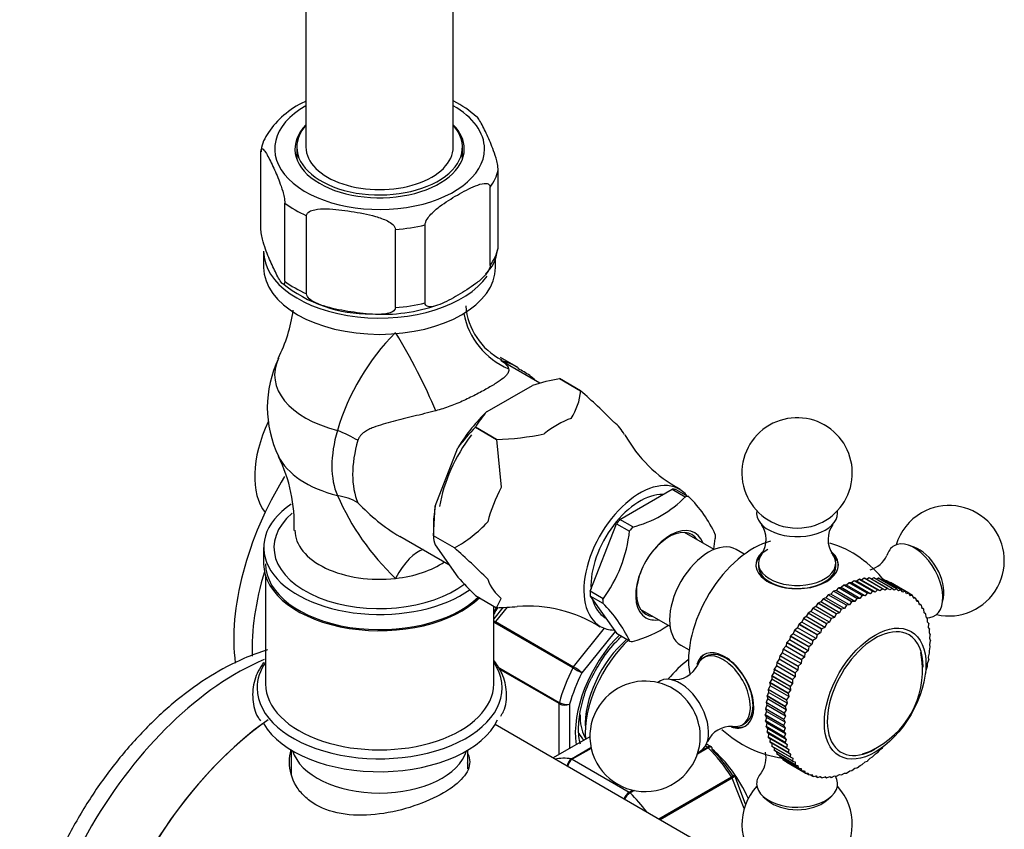
# Model space of a CAD drawing. Units: millimetres. Extents: x 0 to 2625, y 0 to 4709.
# Drawn here: x 2010 to 2144, y 460 to 570 of the extents above; entities that cross this region are included whole.
import ezdxf

# ---------------------------------------------------------------- set-up
doc = ezdxf.new("R2010")
doc.units = ezdxf.units.MM
doc.layers.add('DV6_Défaut', color=7, linetype='Continuous')
doc.layers.add('Défaut', color=7, linetype='Continuous')

# ---------------------------------------------------------------- blocks, each defined once
blk = doc.blocks.new('SE5')
at = {"layer": 'DV6_Défaut', "color": 7, "linetype": 'Continuous'}
for p, q in [((2048.98, 638.69), (2048.98, 552.45)), ((2068.98, 552.45), (2068.98, 630.53)), ((2047.73, 552.45), (2047.73, 550.83)), ((2070.23, 550.83), (2070.23, 552.45)), ((2042.87, 541.2), (2042.87, 551.82)), ((2075.08, 538.71), (2075.08, 549.33)), ((2074, 536.39), (2074, 547)), ((2046.1, 534.23), (2046.1, 544.85)), ((2049.06, 532.53), (2049.06, 543.14)), ((2065.16, 531.28), (2065.16, 541.9)), ((2061.13, 530.66), (2061.13, 541.27)), ((2043.23, 538.33), (2043.23, 536.12)), ((2074.73, 536.12), (2074.73, 537.55)), ((2077.86, 522.46), (2075.39, 523.89)), ((2080.76, 520.4), (2075.49, 523.44)), ((2086.29, 519.36), (2083.43, 521.01)), ((2083.43, 521.01), (2083.43, 521.01)), ((2083.43, 521.01), (2086.29, 519.36)), ((2073.57, 516.54), (2079.74, 520.1)), ((2086.29, 519.36), (2086.29, 519.36)), ((2072, 514.41), (2072, 514.41)), ((2072, 514.41), (2074.86, 512.76)), ((2074.86, 512.76), (2072, 514.41)), ((2074.86, 512.76), (2074.86, 512.76)), ((2074.86, 512.76), (2075.5, 506.25)), ((2066.54, 503.68), (2069.62, 511.63)), ((2091.62, 501.9), (2098.74, 506.01)), ((2098.74, 506.01), (2100.5, 504.98)), ((2099.22, 505.96), (2100.89, 504.99)), ((2100.5, 504.98), (2100.57, 505.02)), ((2066.28, 499.68), (2066.54, 503.68)), ((2093.39, 500.88), (2091.62, 501.9)), ((2066.28, 500.9), (2066.28, 499.68)), ((2087.58, 492.13), (2091.14, 501.3)), ((2091.14, 501.3), (2092.91, 500.28)), ((2092.91, 500.28), (2092.94, 500.36)), ((2093.33, 500.84), (2093.39, 500.88)), ((2061.74, 499.62), (2068.39, 495.78)), ((2069.15, 498.03), (2066.28, 499.68)), ((2066.28, 499.68), (2066.28, 499.68)), ((2069.15, 498.03), (2066.28, 499.68)), ((2104.41, 497.79), (2100.39, 500.11)), ((2043.23, 498.07), (2043.23, 495.87)), ((2066.54, 498.42), (2069.62, 494.03)), ((2069.15, 498.03), (2069.15, 498.03)), ((2108.52, 497.15), (2107.41, 497.79)), ((2131.58, 498.13), (2130.83, 498.39)), ((2110.44, 495.95), (2110.44, 495.54)), ((2120.93, 495.54), (2120.93, 495.95)), ((2043.48, 494.25), (2043.48, 479.54)), ((2123.45, 493.56), (2123.08, 493.26)), ((2123.45, 493.56), (2123.46, 493.56)), ((2125.92, 492.13), (2123.45, 493.56)), ((2125.94, 492.13), (2123.46, 493.56)), ((2123.77, 493.49), (2123.46, 493.56)), ((2124.14, 493.75), (2123.77, 493.49)), ((2124.14, 493.75), (2124.15, 493.76)), ((2126.61, 492.32), (2124.14, 493.75)), ((2126.63, 492.33), (2124.15, 493.76)), ((2124.44, 493.65), (2124.15, 493.76)), ((2124.81, 493.89), (2124.44, 493.65)), ((2126.97, 492.18), (2124.44, 493.65)), ((2124.81, 493.89), (2124.83, 493.89)), ((2127.29, 492.46), (2124.81, 493.89)), ((2127.3, 492.46), (2124.83, 493.89)), ((2125.1, 493.75), (2124.83, 493.89)), ((2125.47, 493.95), (2125.1, 493.75)), ((2127.63, 492.28), (2125.1, 493.75)), ((2125.47, 493.95), (2125.48, 493.95)), ((2127.94, 492.52), (2125.47, 493.95)), ((2127.96, 492.52), (2125.48, 493.95)), ((2126.11, 493.95), (2125.76, 493.79)), ((2126.11, 493.95), (2126.12, 493.95)), ((2128.58, 492.52), (2126.11, 493.95)), ((2128.6, 492.52), (2126.12, 493.95)), ((2126.72, 493.89), (2126.43, 493.78)), ((2126.72, 493.89), (2126.73, 493.89)), ((2129.19, 492.46), (2126.72, 493.89)), ((2129.21, 492.46), (2126.73, 493.89)), ((2127.3, 493.76), (2127.07, 493.69)), ((2127.3, 493.76), (2127.32, 493.76)), ((2129.78, 492.33), (2127.3, 493.76)), ((2129.79, 492.33), (2127.32, 493.76)), ((2127.86, 493.56), (2127.7, 493.53)), ((2127.86, 493.56), (2127.87, 493.56)), ((2130.33, 492.14), (2127.86, 493.56)), ((2130.35, 492.13), (2127.87, 493.56)), ((2120.61, 492.15), (2120.63, 492.16)), ((2120.98, 492.22), (2120.63, 492.16)), ((2123.11, 490.73), (2120.63, 492.16)), ((2121.33, 492.59), (2120.98, 492.22)), ((2123.52, 490.76), (2120.98, 492.22)), ((2121.33, 492.59), (2121.34, 492.6)), ((2123.8, 491.16), (2121.33, 492.59)), ((2121.69, 492.63), (2121.34, 492.6)), ((2123.82, 491.17), (2121.34, 492.6)), ((2122.04, 492.98), (2121.69, 492.63)), ((2124.22, 491.17), (2121.69, 492.63)), ((2122.04, 492.98), (2122.05, 492.98)), ((2124.51, 491.55), (2122.04, 492.98)), ((2124.53, 491.55), (2122.05, 492.98)), ((2122.38, 492.98), (2122.05, 492.98)), ((2122.75, 493.3), (2122.38, 492.98)), ((2124.92, 491.51), (2122.38, 492.98)), ((2122.75, 493.3), (2122.76, 493.3)), ((2125.22, 491.87), (2122.75, 493.3)), ((2125.24, 491.88), (2122.76, 493.3)), ((2123.08, 493.26), (2122.76, 493.3)), ((2125.62, 491.8), (2123.08, 493.26)), ((2126.3, 492.02), (2123.77, 493.49)), ((2126.61, 492.32), (2126.3, 492.02)), ((2126.61, 492.32), (2126.63, 492.33)), ((2126.97, 492.18), (2126.63, 492.33)), ((2127.29, 492.46), (2126.97, 492.18)), ((2127.29, 492.46), (2127.3, 492.46)), ((2127.63, 492.28), (2127.3, 492.46)), ((2127.94, 492.52), (2127.63, 492.28)), ((2127.94, 492.52), (2127.96, 492.52)), ((2128.27, 492.31), (2127.96, 492.52)), ((2128.58, 492.52), (2128.27, 492.31)), ((2128.38, 493.31), (2128.32, 493.3)), ((2128.38, 493.31), (2128.39, 493.3)), ((2130.86, 491.88), (2128.38, 493.31)), ((2130.87, 491.87), (2128.39, 493.3)), ((2128.58, 492.52), (2128.6, 492.52)), ((2128.89, 492.28), (2128.6, 492.52)), ((2129.19, 492.46), (2128.89, 492.28)), ((2129.19, 492.46), (2129.21, 492.46)), ((2129.48, 492.19), (2129.21, 492.46)), ((2129.78, 492.33), (2129.48, 492.19)), ((2129.78, 492.33), (2129.79, 492.33)), ((2130.04, 492.03), (2129.79, 492.33)), ((2072, 491.55), (2074.86, 489.9)), ((2074.86, 489.9), (2075.5, 491.17)), ((2089.35, 491.11), (2087.58, 492.13)), ((2087.58, 491.49), (2091.14, 486.43)), ((2089.35, 490.47), (2087.58, 491.49)), ((2089.32, 491.03), (2089.35, 491.11)), ((2119.21, 491.1), (2118.9, 490.68)), ((2119.21, 491.1), (2119.22, 491.12)), ((2121.68, 489.67), (2119.21, 491.1)), ((2119.59, 491.24), (2119.22, 491.12)), ((2121.7, 489.69), (2119.22, 491.12)), ((2119.91, 491.65), (2119.59, 491.24)), ((2122.12, 489.78), (2119.59, 491.24)), ((2119.91, 491.65), (2119.92, 491.67)), ((2122.38, 490.23), (2119.91, 491.65)), ((2120.28, 491.76), (2119.92, 491.67)), ((2122.4, 490.24), (2119.92, 491.67)), ((2120.61, 492.15), (2120.28, 491.76)), ((2122.82, 490.3), (2120.28, 491.76)), ((2123.09, 490.72), (2120.61, 492.15)), ((2123.8, 491.16), (2123.52, 490.76)), ((2123.8, 491.16), (2123.82, 491.17)), ((2124.22, 491.17), (2123.82, 491.17)), ((2124.51, 491.55), (2124.22, 491.17)), ((2124.51, 491.55), (2124.53, 491.55)), ((2124.92, 491.51), (2124.53, 491.55)), ((2125.22, 491.87), (2124.92, 491.51)), ((2125.22, 491.87), (2125.24, 491.88)), ((2125.62, 491.8), (2125.24, 491.88)), ((2125.92, 492.13), (2125.62, 491.8)), ((2125.92, 492.13), (2125.94, 492.13)), ((2126.3, 492.02), (2125.94, 492.13)), ((2130.33, 492.14), (2130.04, 492.03)), ((2130.33, 492.14), (2130.35, 492.13)), ((2130.57, 491.8), (2130.35, 492.13)), ((2130.86, 491.88), (2130.57, 491.8)), ((2130.86, 491.88), (2130.87, 491.87)), ((2131.07, 491.52), (2130.87, 491.87)), ((2131.34, 491.56), (2130.9, 491.81)), ((2131.34, 491.56), (2131.07, 491.52)), ((2131.34, 491.56), (2131.35, 491.55)), ((2131.53, 491.17), (2131.35, 491.55)), ((2131.79, 491.18), (2131.43, 491.39)), ((2131.79, 491.18), (2131.53, 491.17)), ((2131.79, 491.18), (2131.8, 491.17)), ((2131.95, 490.76), (2131.8, 491.17)), ((2132.2, 490.74), (2131.89, 490.91)), ((2135.41, 490.45), (2135.56, 491.23)), ((2074.48, 479.54), (2074.48, 490.12)), ((2075.74, 489.95), (2074.48, 488.37)), ((2076.3, 489.98), (2074.71, 488.01)), ((2074.86, 489.9), (2074.86, 489.9)), ((2089.32, 490.51), (2089.35, 490.47)), ((2094.39, 489.72), (2098.41, 487.4)), ((2117.84, 489.85), (2117.57, 489.4)), ((2117.84, 489.85), (2117.86, 489.86)), ((2120.32, 488.42), (2117.84, 489.85)), ((2118.23, 490.06), (2117.86, 489.86)), ((2120.33, 488.44), (2117.86, 489.86)), ((2118.52, 490.5), (2118.23, 490.06)), ((2120.77, 488.59), (2118.23, 490.06)), ((2118.52, 490.5), (2118.53, 490.51)), ((2120.99, 489.07), (2118.52, 490.5)), ((2118.9, 490.68), (2118.53, 490.51)), ((2121.01, 489.09), (2118.53, 490.51)), ((2121.44, 489.21), (2118.9, 490.68)), ((2121.68, 489.67), (2121.44, 489.21)), ((2121.68, 489.67), (2121.7, 489.69)), ((2122.12, 489.78), (2121.7, 489.69)), ((2122.38, 490.23), (2122.12, 489.78)), ((2122.38, 490.23), (2122.4, 490.24)), ((2122.82, 490.3), (2122.4, 490.24)), ((2123.09, 490.72), (2122.82, 490.3)), ((2123.09, 490.72), (2123.11, 490.73)), ((2123.52, 490.76), (2123.11, 490.73)), ((2132.2, 490.74), (2131.95, 490.76)), ((2132.2, 490.74), (2132.2, 490.73)), ((2132.33, 490.3), (2132.2, 490.73)), ((2132.56, 490.24), (2132.3, 490.39)), ((2132.56, 490.24), (2132.33, 490.3)), ((2132.56, 490.24), (2132.57, 490.23)), ((2132.66, 489.79), (2132.57, 490.23)), ((2132.88, 489.69), (2132.66, 489.82)), ((2132.88, 489.69), (2132.66, 489.79)), ((2132.88, 489.69), (2132.89, 489.68)), ((2132.96, 489.22), (2132.89, 489.68)), ((2089.63, 488.54), (2089.67, 488.52)), ((2116.55, 488.42), (2116.32, 487.95)), ((2116.55, 488.42), (2116.56, 488.44)), ((2119.02, 486.99), (2116.55, 488.42)), ((2116.94, 488.69), (2116.56, 488.44)), ((2119.04, 487.01), (2116.56, 488.44)), ((2117.19, 489.15), (2116.94, 488.69)), ((2119.47, 487.23), (2116.94, 488.69)), ((2117.19, 489.15), (2117.2, 489.17)), ((2119.66, 487.73), (2117.19, 489.15)), ((2117.57, 489.4), (2117.2, 489.17)), ((2119.68, 487.74), (2117.2, 489.17)), ((2120.11, 487.93), (2117.57, 489.4)), ((2120.32, 488.42), (2120.11, 487.93)), ((2120.32, 488.42), (2120.33, 488.44)), ((2120.77, 488.59), (2120.33, 488.44)), ((2120.99, 489.07), (2120.77, 488.59)), ((2120.99, 489.07), (2121.01, 489.09)), ((2121.44, 489.21), (2121.01, 489.09)), ((2133.15, 489.09), (2132.96, 489.22)), ((2133.15, 489.09), (2133.16, 489.08)), ((2133.2, 488.6), (2133.16, 489.08)), ((2133.38, 488.44), (2133.2, 488.6)), ((2133.38, 488.44), (2133.38, 488.43)), ((2133.4, 487.94), (2133.38, 488.43)), ((2085.22, 481.74), (2074.62, 487.86)), ((2074.71, 488.01), (2085.32, 481.89)), ((2085.32, 481.89), (2089.52, 487.11)), ((2115.35, 486.84), (2115.17, 486.36)), ((2115.35, 486.84), (2115.37, 486.86)), ((2117.83, 485.41), (2115.35, 486.84)), ((2115.73, 487.17), (2115.37, 486.86)), ((2117.84, 485.43), (2115.37, 486.86)), ((2115.94, 487.64), (2115.73, 487.17)), ((2118.27, 485.7), (2115.73, 487.17)), ((2115.94, 487.64), (2115.95, 487.66)), ((2118.41, 486.22), (2115.94, 487.64)), ((2116.32, 487.95), (2115.95, 487.66)), ((2118.43, 486.23), (2115.95, 487.66)), ((2118.86, 486.48), (2116.32, 487.95)), ((2119.02, 486.99), (2118.86, 486.48)), ((2119.02, 486.99), (2119.04, 487.01)), ((2119.47, 487.23), (2119.04, 487.01)), ((2119.66, 487.73), (2119.47, 487.23)), ((2119.66, 487.73), (2119.68, 487.74)), ((2120.11, 487.93), (2119.68, 487.74)), ((2133.56, 487.75), (2133.4, 487.94)), ((2133.55, 487.23), (2133.56, 487.73)), ((2133.68, 487.01), (2133.55, 487.23)), ((2133.56, 487.75), (2133.56, 487.73)), ((2133.65, 486.49), (2133.69, 487)), ((2133.68, 487.01), (2133.69, 487)), ((2090.96, 486.68), (2086.44, 481.05)), ((2091.14, 486.43), (2092.91, 485.41)), ((2114.64, 485.52), (2114.29, 485.16)), ((2114.8, 486), (2114.64, 485.52)), ((2117.17, 484.06), (2114.64, 485.52)), ((2114.8, 486), (2114.81, 486.02)), ((2117.28, 484.57), (2114.8, 486)), ((2115.17, 486.36), (2114.81, 486.02)), ((2117.29, 484.59), (2114.81, 486.02)), ((2117.7, 484.89), (2115.17, 486.36)), ((2118.27, 485.7), (2117.84, 485.43)), ((2118.41, 486.22), (2118.27, 485.7)), ((2118.41, 486.22), (2118.43, 486.23)), ((2118.86, 486.48), (2118.43, 486.23)), ((2133.76, 486.24), (2133.65, 486.49)), ((2133.7, 485.71), (2133.76, 486.22)), ((2133.79, 485.44), (2133.7, 485.71)), ((2133.76, 486.24), (2133.76, 486.22)), ((2092.91, 485.41), (2092.94, 485.36)), ((2099.91, 484.8), (2101.02, 484.16)), ((2113.8, 484.26), (2113.68, 483.78)), ((2113.8, 484.26), (2113.81, 484.28)), ((2116.27, 482.83), (2113.8, 484.26)), ((2114.14, 484.66), (2113.81, 484.28)), ((2116.28, 482.85), (2113.81, 484.28)), ((2114.28, 485.14), (2114.14, 484.66)), ((2116.68, 483.2), (2114.14, 484.66)), ((2114.28, 485.14), (2114.29, 485.16)), ((2116.76, 483.71), (2114.28, 485.14)), ((2116.77, 483.73), (2114.29, 485.16)), ((2117.28, 484.57), (2117.17, 484.06)), ((2117.28, 484.57), (2117.29, 484.59)), ((2117.7, 484.89), (2117.29, 484.59)), ((2117.83, 485.41), (2117.7, 484.89)), ((2117.83, 485.41), (2117.84, 485.43)), ((2133.65, 484.06), (2133.76, 484.58)), ((2133.7, 484.9), (2133.79, 485.42)), ((2133.76, 484.6), (2133.7, 484.9)), ((2133.76, 484.6), (2133.76, 484.58)), ((2133.79, 485.44), (2133.79, 485.42)), ((2103.37, 483.31), (2103.02, 483.1)), ((2113.26, 482.89), (2112.95, 482.47)), ((2113.35, 483.36), (2113.26, 482.89)), ((2115.8, 481.43), (2113.26, 482.89)), ((2113.35, 483.36), (2113.36, 483.38)), ((2115.83, 481.93), (2113.35, 483.36)), ((2113.68, 483.78), (2113.36, 483.38)), ((2115.84, 481.95), (2113.36, 483.38)), ((2116.22, 482.32), (2113.68, 483.78)), ((2116.27, 482.83), (2116.22, 482.32)), ((2116.27, 482.83), (2116.28, 482.85)), ((2116.68, 483.2), (2116.28, 482.85)), ((2116.76, 483.71), (2116.68, 483.2)), ((2116.76, 483.71), (2116.77, 483.73)), ((2117.17, 484.06), (2116.77, 483.73)), ((2133.4, 482.33), (2133.56, 482.84)), ((2133.55, 483.2), (2133.69, 483.72)), ((2133.56, 482.86), (2133.55, 483.2)), ((2133.56, 482.86), (2133.56, 482.84)), ((2133.69, 483.74), (2133.65, 484.06)), ((2133.69, 483.74), (2133.69, 483.72)), ((2074.98, 481.88), (2083.39, 477.02)), ((2083.37, 476.87), (2075.16, 481.6)), ((2112.58, 481.53), (2112.55, 481.09)), ((2112.58, 481.53), (2112.59, 481.55)), ((2115.06, 480.11), (2112.58, 481.53)), ((2112.89, 481.99), (2112.59, 481.55)), ((2115.07, 480.13), (2112.59, 481.55)), ((2112.95, 482.45), (2112.89, 481.99)), ((2115.42, 480.53), (2112.89, 481.99)), ((2112.95, 482.45), (2112.95, 482.47)), ((2115.43, 481.04), (2112.95, 482.47)), ((2115.42, 481.02), (2112.95, 482.45)), ((2115.83, 481.93), (2115.8, 481.43)), ((2115.83, 481.93), (2115.84, 481.95)), ((2116.22, 482.32), (2115.84, 481.95)), ((2133.21, 481.44), (2133.38, 481.94)), ((2133.39, 481.96), (2133.38, 481.94)), ((2133.39, 481.96), (2133.4, 482.33)), ((2112.26, 480.18), (2112, 479.72)), ((2112.27, 480.62), (2112.26, 480.18)), ((2114.79, 478.72), (2112.26, 480.18)), ((2112.55, 481.09), (2112.27, 480.64)), ((2112.27, 480.62), (2112.27, 480.64)), ((2114.75, 479.21), (2112.27, 480.64)), ((2114.74, 479.19), (2112.27, 480.62)), ((2115.08, 479.62), (2112.55, 481.09)), ((2115.06, 480.11), (2115.07, 480.13)), ((2115.42, 480.53), (2115.07, 480.13)), ((2115.42, 481.02), (2115.43, 481.04)), ((2115.42, 481.02), (2115.42, 480.53)), ((2115.8, 481.43), (2115.43, 481.04)), ((2133.16, 481.05), (2133.21, 481.44)), ((2133.16, 481.05), (2133.16, 481.03)), ((2111.77, 478.79), (2111.78, 478.81)), ((2114.25, 477.36), (2111.77, 478.79)), ((2111.77, 478.79), (2111.82, 478.39)), ((2112.01, 479.28), (2111.78, 478.81)), ((2114.25, 477.38), (2111.78, 478.81)), ((2111.99, 479.7), (2112, 479.72)), ((2114.47, 478.27), (2111.99, 479.7)), ((2111.99, 479.7), (2112.01, 479.28)), ((2114.48, 478.29), (2112, 479.72)), ((2114.55, 477.82), (2112.01, 479.28)), ((2114.74, 479.19), (2114.75, 479.21)), ((2114.74, 479.19), (2114.79, 478.72)), ((2115.08, 479.62), (2114.75, 479.21)), ((2115.06, 480.11), (2115.08, 479.62)), ((2111.67, 477.51), (2111.47, 477.03)), ((2111.82, 478.39), (2111.6, 477.91)), ((2111.6, 477.89), (2111.6, 477.91)), ((2114.07, 476.48), (2111.6, 477.91)), ((2114.07, 476.46), (2111.6, 477.89)), ((2111.6, 477.89), (2111.67, 477.51)), ((2114.2, 476.05), (2111.67, 477.51)), ((2114.35, 476.92), (2111.82, 478.39)), ((2114.55, 477.82), (2114.25, 477.38)), ((2114.47, 478.27), (2114.48, 478.29)), ((2114.47, 478.27), (2114.55, 477.82)), ((2114.79, 478.72), (2114.48, 478.29)), ((2083.37, 469.96), (2083.37, 476.87)), ((2084.78, 476.79), (2084.78, 470.78)), ((2111.57, 476.65), (2111.4, 476.17)), ((2111.4, 476.15), (2111.4, 476.17)), ((2113.87, 474.74), (2111.4, 476.17)), ((2113.87, 474.72), (2111.4, 476.15)), ((2111.4, 476.15), (2111.52, 475.81)), ((2111.47, 477.01), (2111.47, 477.03)), ((2113.95, 475.6), (2111.47, 477.03)), ((2113.95, 475.58), (2111.47, 477.01)), ((2111.47, 477.01), (2111.57, 476.65)), ((2114.1, 475.19), (2111.57, 476.65)), ((2114.35, 476.92), (2114.07, 476.48)), ((2114.07, 476.46), (2114.07, 476.48)), ((2114.07, 476.46), (2114.2, 476.05)), ((2114.25, 477.36), (2114.25, 477.38)), ((2114.25, 477.36), (2114.35, 476.92)), ((2111.52, 475.81), (2111.37, 475.33)), ((2111.37, 475.31), (2111.37, 475.33)), ((2113.85, 473.9), (2111.37, 475.33)), ((2113.85, 473.89), (2111.37, 475.31)), ((2111.37, 475.31), (2111.52, 475)), ((2111.52, 475), (2111.4, 474.53)), ((2114.05, 474.35), (2111.52, 475.81)), ((2114.06, 473.54), (2111.52, 475)), ((2114.1, 475.19), (2113.87, 474.74)), ((2114.2, 476.05), (2113.95, 475.6)), ((2113.95, 475.58), (2113.95, 475.6)), ((2113.95, 475.58), (2114.1, 475.19)), ((2110.22, 453.51), (2074.67, 474.04)), ((2108.27, 474.01), (2108.62, 474.22)), ((2111.4, 474.51), (2111.4, 474.53)), ((2113.87, 473.1), (2111.4, 474.53)), ((2113.87, 473.08), (2111.4, 474.51)), ((2111.4, 474.51), (2111.57, 474.23)), ((2111.57, 474.23), (2111.47, 473.75)), ((2111.48, 473.74), (2111.47, 473.75)), ((2113.95, 472.32), (2111.47, 473.75)), ((2113.95, 472.31), (2111.48, 473.74)), ((2111.48, 473.74), (2111.67, 473.48)), ((2114.11, 472.76), (2111.57, 474.23)), ((2111.67, 473.48), (2111.6, 473.02)), ((2114.21, 472.02), (2111.67, 473.48)), ((2114.05, 474.35), (2113.85, 473.9)), ((2113.85, 473.89), (2113.85, 473.9)), ((2113.85, 473.89), (2114.06, 473.54)), ((2113.87, 474.72), (2113.87, 474.74)), ((2113.87, 474.72), (2114.05, 474.35)), ((2114.06, 473.54), (2113.87, 473.1)), ((2087.54, 472.37), (2082.55, 469.49)), ((2087.54, 472.36), (2082.55, 469.49)), ((2086.79, 472.4), (2086.93, 472.14)), ((2111.6, 473), (2111.6, 473.02)), ((2114.07, 471.59), (2111.6, 473.02)), ((2114.08, 471.57), (2111.6, 473)), ((2111.6, 473), (2111.82, 472.78)), ((2111.82, 472.78), (2111.78, 472.32)), ((2111.78, 472.31), (2111.78, 472.32)), ((2114.25, 470.89), (2111.78, 472.32)), ((2114.26, 470.88), (2111.78, 472.31)), ((2111.78, 472.31), (2112.02, 472.11)), ((2114.36, 471.31), (2111.82, 472.78)), ((2112.02, 472.11), (2112, 471.67)), ((2114.55, 470.65), (2112.02, 472.11)), ((2113.87, 473.08), (2113.87, 473.1)), ((2113.87, 473.08), (2114.11, 472.76)), ((2114.11, 472.76), (2113.95, 472.32)), ((2113.95, 472.31), (2113.95, 472.32)), ((2113.95, 472.31), (2114.21, 472.02)), ((2085.03, 469.37), (2087.69, 470.91)), ((2087.72, 470.8), (2085.15, 469.32)), ((2103.63, 470.88), (2102.14, 470.01)), ((2102.57, 470.43), (2103.51, 470.97)), ((2103.51, 470.97), (2103.24, 471.13)), ((2103.99, 471.03), (2103.37, 471.39)), ((2112.01, 471.66), (2112, 471.67)), ((2114.48, 470.24), (2112, 471.67)), ((2114.48, 470.23), (2112.01, 471.66)), ((2112.01, 471.66), (2112.26, 471.5)), ((2114.8, 470.03), (2112.26, 471.5)), ((2112.26, 471.5), (2112.27, 471.07)), ((2112.28, 471.06), (2112.27, 471.07)), ((2114.75, 469.64), (2112.27, 471.07)), ((2114.75, 469.63), (2112.28, 471.06)), ((2112.56, 470.9), (2112.59, 470.52)), ((2114.21, 472.02), (2114.07, 471.59)), ((2114.08, 471.57), (2114.07, 471.59)), ((2114.08, 471.57), (2114.36, 471.31)), ((2114.36, 471.31), (2114.25, 470.89)), ((2114.26, 470.88), (2114.25, 470.89)), ((2114.26, 470.88), (2114.55, 470.65)), ((2126.99, 470.66), (2127.3, 470.89)), ((2127.32, 470.9), (2127.3, 470.89)), ((2046.98, 470.58), (2046.98, 467.29)), ((2070.98, 468.02), (2070.98, 470.58)), ((2102.2, 470.22), (2102.48, 470.38)), ((2112.6, 470.51), (2112.59, 470.52)), ((2115.07, 469.09), (2112.59, 470.52)), ((2115.07, 469.08), (2112.6, 470.51)), ((2112.91, 470.33), (2112.95, 470.02)), ((2112.96, 470.01), (2112.95, 470.02)), ((2115.43, 468.59), (2112.95, 470.02)), ((2115.44, 468.58), (2112.96, 470.01)), ((2113.31, 469.81), (2113.36, 469.58)), ((2113.37, 469.57), (2113.36, 469.58)), ((2115.84, 468.15), (2113.36, 469.58)), ((2115.84, 468.14), (2113.37, 469.57)), ((2114.55, 470.65), (2114.48, 470.24)), ((2114.48, 470.23), (2114.48, 470.24)), ((2114.48, 470.23), (2114.8, 470.03)), ((2114.8, 470.03), (2114.75, 469.64)), ((2114.75, 469.63), (2114.75, 469.64)), ((2114.75, 469.63), (2115.09, 469.46)), ((2115.09, 469.46), (2115.07, 469.09)), ((2125.25, 469.1), (2125.63, 469.47)), ((2125.63, 469.47), (2125.94, 469.63)), ((2125.95, 469.65), (2125.94, 469.63)), ((2125.95, 469.65), (2126.32, 470.04)), ((2126.32, 470.04), (2126.63, 470.24)), ((2126.64, 470.25), (2126.63, 470.24)), ((2126.64, 470.25), (2126.99, 470.66)), ((2085.15, 469.32), (2092.9, 464.85)), ((2113.76, 469.35), (2113.81, 469.2)), ((2113.82, 469.19), (2113.81, 469.2)), ((2116.28, 467.77), (2113.81, 469.2)), ((2116.29, 467.76), (2113.82, 469.19)), ((2114.27, 468.93), (2114.29, 468.88)), ((2116.77, 467.45), (2114.29, 468.88)), ((2115.07, 469.08), (2115.07, 469.09)), ((2115.07, 469.08), (2115.43, 468.95)), ((2115.43, 468.95), (2115.43, 468.59)), ((2115.44, 468.58), (2115.43, 468.59)), ((2115.44, 468.58), (2115.81, 468.49)), ((2115.81, 468.49), (2115.84, 468.15)), ((2115.84, 468.14), (2115.84, 468.15)), ((2115.84, 468.14), (2116.23, 468.08)), ((2123.53, 468.09), (2123.82, 468.15)), ((2123.83, 468.16), (2123.82, 468.15)), ((2123.83, 468.16), (2124.24, 468.49)), ((2124.24, 468.49), (2124.53, 468.59)), ((2124.54, 468.6), (2124.53, 468.59)), ((2124.54, 468.6), (2124.94, 468.95)), ((2124.94, 468.95), (2125.24, 469.08)), ((2125.25, 469.1), (2125.24, 469.08)), ((2096.89, 461.21), (2106.8, 466.93)), ((2106.88, 466.77), (2097.07, 461.11)), ((2108.49, 462.63), (2106.88, 466.77)), ((2108.7, 463.23), (2107.22, 467.05)), ((2116.23, 468.08), (2116.28, 467.77)), ((2116.29, 467.76), (2116.28, 467.77)), ((2116.29, 467.76), (2116.69, 467.74)), ((2116.69, 467.74), (2116.77, 467.45)), ((2116.78, 467.44), (2116.77, 467.45)), ((2116.78, 467.44), (2117.19, 467.45)), ((2117.29, 467.19), (2116.85, 467.44)), ((2117.19, 467.45), (2117.29, 467.19)), ((2117.3, 467.19), (2117.29, 467.19)), ((2117.3, 467.19), (2117.72, 467.23)), ((2117.84, 466.99), (2117.48, 467.2)), ((2117.72, 467.23), (2117.84, 466.99)), ((2117.85, 466.99), (2117.84, 466.99)), ((2117.85, 466.99), (2118.28, 467.07)), ((2118.43, 466.86), (2118.12, 467.04)), ((2118.28, 467.07), (2118.43, 466.86)), ((2118.44, 466.86), (2118.43, 466.86)), ((2118.44, 466.86), (2118.87, 466.97)), ((2119.04, 466.8), (2118.78, 466.95)), ((2118.87, 466.97), (2119.04, 466.8)), ((2119.05, 466.8), (2119.04, 466.8)), ((2119.05, 466.8), (2119.49, 466.94)), ((2119.68, 466.8), (2119.45, 466.93)), ((2119.49, 466.94), (2119.68, 466.8)), ((2119.69, 466.8), (2119.68, 466.8)), ((2119.69, 466.8), (2120.12, 466.97)), ((2120.12, 466.97), (2120.33, 466.86)), ((2120.35, 466.86), (2120.33, 466.86)), ((2120.35, 466.86), (2120.78, 467.07)), ((2120.78, 467.07), (2121.01, 466.99)), ((2121.02, 467), (2121.01, 466.99)), ((2121.02, 467), (2121.45, 467.23)), ((2121.45, 467.23), (2121.7, 467.19)), ((2121.71, 467.19), (2121.7, 467.19)), ((2121.71, 467.19), (2122.14, 467.45)), ((2122.14, 467.45), (2122.4, 467.45)), ((2122.41, 467.45), (2122.4, 467.45)), ((2122.41, 467.45), (2122.83, 467.74)), ((2122.83, 467.74), (2123.11, 467.77)), ((2123.12, 467.77), (2123.11, 467.77)), ((2123.12, 467.77), (2123.53, 468.09)), ((2092.9, 464.85), (2093.37, 465.12)), ((2093.59, 465.08), (2093.03, 464.75)), ((2111.1, 464.23), (2111.7, 463.71)), ((2119.67, 463.71), (2120.27, 464.23))]:
    blk.add_line(p, q, dxfattribs=at)
for centre, radius, start, end in [((2063.47, 547.41), 12.59, 46.5385, 63.5697), ((2070.31, 538.77), 4.67, 310.6224, 356.6255), ((2057.59, 548.6), 18.8, 231.1029, 270.7424), ((2059.4, 552.27), 22.52, 266.0123, 289.4386), ((2027.82, 532.78), 19.57, 332.5726, 352.6912), ((2079.69, 531.6), 9.04, 184.4865, 242.8658), ((2083.9, 504.77), 32.01, 135.3455, 163.2816), ((2058.98, 517.1), 15.25, 154.237, 205.763), ((2089.68, 487.56), 34.02, 100.5805, 106.9778), ((2078.23, 520.08), 8.1, 326.5519, 354.8598), ((2033.4, 458.58), 80.56, 44.5443, 48.9661), ((2081.98, 508.71), 11.5, 137.0577, 150.2574), ((2115.69, 508.2), 7.5, 289.2971, 120), ((2087.57, 498.67), 22.14, 134.7031, 144.1594), ((2115.69, 508.2), 7.5, 120, 250.7029), ((2074.14, 547.07), 34.32, 271.2081, 282.1038), ((2108.34, 522.21), 18.3, 208.8364, 241.9674), ((2026.89, 501.32), 20.49, 357.4366, 26.3563), ((2085.35, 519.24), 35.06, 203.7028, 226.3145), ((2089.47, 515.87), 15.52, 284.3687, 315.6313), ((2089.22, 492.89), 16.85, 24.3346, 45.8732), ((2075.06, 521.95), 26.05, 223.0775, 239.176), ((2136.33, 496.28), 7.5, 256.8166, 120), ((2060.85, 513.37), 17.44, 298.418, 317.3534), ((2136.33, 496.28), 7.5, 120, 163.1834), ((2073.57, 502.51), 19.49, 323.9093, 353.6786), ((2107.88, 499.17), 3.59, 327.3309, 34.4982), ((2123.45, 499.17), 3.56, 145.0169, 213.6467), ((2069.85, 499.74), 3.56, 181.0249, 201.7365), ((2085.09, 501.51), 19.61, 349.2752, 353.5817), ((2016.25, 437.25), 80.56, 44.5443, 48.9661), ((2115.69, 484.36), 15, 37.5823, 72.7081), ((2124.62, 498.51), 3.59, 286.4154, 334.7298), ((2120.42, 540.26), 68.68, 222.3064, 225.1714), ((2074.14, 524.21), 34.32, 271.2081, 275.916), ((2079.23, 472.19), 17.92, 57.2738, 94.9703), ((2076.66, 477.77), 17.96, 25.009, 45.1989), ((2089.48, 500.36), 15.52, 284.3675, 304.2514), ((2120.71, 481.43), 12.02, 299.4378, 11.3794), ((2123.86, 548.27), 76.94, 239.8542, 240.8941), ((2082.38, 476.82), 5.86, 46.17, 59.8724), ((2098.98, 483.7), 3.58, 264.973, 333.5093), ((2095.04, 472.43), 7.5, 120, 10.7029), ((2095.04, 472.43), 7.5, 49.2971, 120), ((2084.16, 478.36), 1.69, 242.2314, 291.6836), ((2084.42, 478.9), 2.14, 241.2444, 279.775), ((2106.75, 470.2), 3.59, 87.1949, 154.6476), ((2115.69, 484.36), 15, 227.0536, 262.4466), ((2103.92, 470.81), 0.222, 30.0441, 73.646), ((2122.7, 477.11), 7.29, 284.9741, 302.4367), ((2107.92, 469.55), 3.56, 325.1, 11.7964), ((2085.75, 468.33), 1.27, 124.7762, 178.3064), ((2085.95, 468.12), 1.44, 123.5271, 171.3152), ((2107.06, 467.02), 0.152, 8.2488, 49.2094), ((2115.69, 460.51), 7.5, 136.8166, 43.1834), ((2093.8, 463.42), 1.69, 122.2314, 162.7594), ((2094.13, 462.92), 2.14, 121.2444, 153.0115)]:
    blk.add_arc(centre, radius, start, end, dxfattribs=at)
for centre, major_axis, ratio, start_param, end_param in [((2058.98, 552.21), (14.25, 0), 0.57735, 2.348653, 6.283185), ((2058.98, 552.21), (14.25, 0), 0.57735, 0, 0.792939), ((2058.98, 552.21), (11.5, 0), 0.57735, 2.625118, 6.283185), ((2058.98, 552.45), (-11.25, 0), 0.57735, 5.807303, 6.283185), ((2058.98, 552.45), (-11.25, 0), 0.57735, 0, 3.617475), ((2058.98, 552.21), (11.5, 0), 0.57735, 0, 0.516475), ((2058.98, 552.45), (-10, 0), 0.57735, 0, 3.141593), ((2058.98, 550.57), (16.25, 0), 0.57735, 5.892578, 6.150194), ((2058.98, 550.57), (-16.25, 0), 0.57735, 0.656591, 0.914206), ((2058.98, 550.57), (16.25, 0), 0.57735, 4.845381, 5.102996), ((2058.98, 538.33), (15.75, 0), 0.57735, 3.141593, 5.900883), ((2058.98, 539.96), (16.25, 0), 0.57735, 5.892578, 6.150194), ((2058.98, 536.12), (15.75, 0), 0.57735, 3.141593, 6.283185), ((2058.98, 539.96), (-16.25, 0), 0.57735, 0.656591, 0.914206), ((2058.98, 539.96), (16.25, 0), 0.57735, 4.845381, 5.102996), ((2080.09, 531.46), (-6.67, 7.45), 0.97411, 1.015135, 2.024071), ((2063, 521.6), (-4.59, 8.88), 0.11612, 4.062552, 5.321957), ((2058.98, 521.52), (14.26, 0), 0.57735, 2.864618, 4.298662), ((2062.86, 496.48), (-15, -25.98), 0.57735, 3.14339, 3.292775), ((2076.65, 506.89), (7.33, 12.7), 0.57735, 1.087699, 1.530295), ((2051.2, 513.01), (-6.5, -11.26), 0.57735, 4.853075, 6.063405), ((2083.16, 503.13), (7.12, 12.33), 0.57735, 0.603244, 0.967552), ((2083.16, 503.13), (7.12, 12.33), 0.57735, 5.945326, 6.20354), ((2062.64, 514.98), (-7.17, -12.42), 0.57735, 5.110904, 5.88467), ((2049.48, 511.93), (9.6, -2.81), 0.316842, 0.91636, 1.262781), ((2065.04, 513.6), (-6.88, -11.91), 0.57735, 5.110904, 5.88467), ((2076.65, 506.89), (6.88, 11.91), 0.57735, 1.350846, 2.152428), ((2058.98, 512.68), (14.26, 0), 0.57735, 3.413342, 4.298662), ((2060.39, 497.91), (-15, -25.98), 0.57735, 4.66774, 5.637386), ((2094.33, 496.68), (-5.38, -9.31), 0.57735, 2.91635, 6.283185), ((2083.16, 503.13), (-7.12, -12.33), 0.57735, 4.792034, 5.156342), ((2095.18, 496.19), (5.37, 9.31), 0.57735, 0.225243, 0.298356), ((2049.48, 497.3), (9.14, 4.05), 0.752515, 0.50191, 0.848331), ((2094.33, 496.68), (-4.7, -8.14), 0.57735, 3.438365, 5.554572), ((2096.95, 495.17), (5.4, 9.35), 0.57735, 0.232588, 0.291011), ((2058.98, 498.07), (15.75, 0), 0.57735, 2.439487, 5.606546), ((2076.65, 506.89), (-7.33, -12.7), 0.57735, -1.006696, -0.785398), ((2115.69, 502.73), (5.5, 0), 0.57735, 3.034946, 6.283185), ((2115.69, 502.73), (5.5, 0), 0.57735, 0, 0.106647), ((2058.98, 498.07), (14.35, 0), 0.57735, 2.545685, 5.648879), ((2095.18, 496.19), (5.37, 9.31), 0.57735, 1.272441, 1.345553), ((2058.98, 500.4), (-11.5, 0), 0.57735, 6.281575, 8.042474), ((2096.95, 495.17), (5.4, 9.35), 0.57735, 1.279785, 1.338208), ((2098.47, 494.3), (-3.33, -5.76), 0.57735, 2.693745, 6.283185), ((2098.27, 494.41), (3.13, 5.41), 0.57735, 0, 3.425387), ((2115.69, 503.48), (4.78, 0), 0.57735, 4.167234, 5.257544), ((2103.66, 491.3), (-3.75, -6.5), 0.57735, 3.141593, 6.283185), ((2109.68, 487.82), (-6.18, -10.71), 0.57735, 3.648341, 5.691068), ((2098.27, 494.41), (3.13, 5.41), 0.57735, 5.999391, 6.283185), ((2096.95, 495.17), (5.4, 9.35), 0.57735, -0.81461, -0.756187), ((2131.6, 493.54), (-2.75, 4.76), 0.57735, 2.780037, 6.283185), ((2063, 488.21), (-2.84, -9.59), 0.391017, 3.373879, 4.199669), ((2115.69, 495.54), (-5.6, 0), 0.57735, 5.497787, 6.255976), ((2131.6, 493.54), (-2.75, 4.76), 0.57735, 0, 0.492118), ((2132.25, 493.92), (-2.39, 4.14), 0.57735, 3.728083, 5.696694), ((2115.69, 495.72), (5.6, 0), 0.57735, 2.576398, 6.283185), ((2115.69, 495.95), (5.25, 0), 0.57735, 2.711103, 6.283185), ((2115.69, 495.54), (-5.6, 0), 0.57735, 3.168802, 3.744735), ((2115.69, 495.95), (5.25, 0), 0.57735, 0, 0.416379), ((2115.69, 495.72), (5.6, 0), 0.57735, 0, 0.536072), ((2058.98, 495.87), (15.75, 0), 0.57735, 3.141593, 5.754542), ((2058.98, 495.87), (-15.5, 0), 0.57735, 0, 2.61172), ((2058.98, 500.4), (11.5, 0), 0.57735, 4.900882, 5.584861), ((2115.69, 495.54), (-5.25, 0), 0.57735, 0, 3.141593), ((2062.86, 496.48), (-15, -25.98), 0.57735, 5.096258, 5.536257), ((2083.16, 503.13), (-7.12, -12.33), 0.57735, 5.839232, 6.20354), ((2095.18, 496.19), (-5.37, -9.31), 0.57735, -0.821955, -0.748842), ((2094.33, 496.68), (-4.7, -8.14), 0.57735, 5.751914, 6.283185), ((2096.95, 495.17), (-5.4, -9.35), 0.57735, -0.81461, -0.756187), ((2081.48, 485.73), (6.8, 11.78), 0.57735, 1.541215, 1.601014), ((2081.6, 485.66), (-6.8, -11.78), 0.57735, 4.677642, 4.761778), ((2098.47, 494.3), (-3.33, -5.76), 0.57735, 0, 0.447847), ((2074.89, 487.76), (0.25, 0.433), 0.57735, 1.308997, 1.670167), ((2094.33, 496.68), (-5.38, -9.31), 0.57735, 0, 0.306417), ((2126.29, 478.23), (4.6, 7.97), 0.57735, 0, 3.926991), ((2094.68, 478.11), (-6.45, -11.17), 0.57735, 4.277795, 5.651941), ((2095.39, 477.7), (-6, -10.39), 0.57735, 4.222962, 5.579605), ((2094.33, 478.31), (-5.25, -9.09), 0.57735, 4.168718, 5.566884), ((2126.29, 478.23), (4.6, 7.97), 0.57735, 5.477269, 6.283185), ((2096.95, 495.17), (-5.4, -9.35), 0.57735, 0.232588, 0.291011), ((2105.85, 478.67), (2.8, -4.85), 0.57735, 0, 3.634527), ((2106, 478.76), (-2.62, 4.55), 0.57735, 3.141593, 6.283185), ((2039.53, 448.72), (-19.75, -34.21), 0.57735, 3.792202, 5.624218), ((2102.11, 473.82), (-6, -10.39), 0.57735, 4.065366, 4.41403), ((2106, 478.76), (-2.8, 4.85), 0.57735, 0.027209, 0.539352), ((2105.64, 478.56), (2.62, -4.55), 0.57735, 0, 3.548774), ((2058.98, 478.99), (-16.64, 0), 0.57735, 0, 3.513554), ((2058.98, 478.99), (-16.64, 0), 0.57735, 5.911224, 6.283185), ((2093.98, 478.52), (-8, -13.86), 0.57735, 4.81176, 5.136617), ((2085.5, 481.64), (0.25, 0.433), 0.57735, 1.308997, 1.670167), ((2094.68, 478.11), (-7.5, -12.99), 0.57735, 4.817798, 5.130579), ((2099.78, 475.17), (2.75, -4.76), 0.57735, 0, 3.24824), ((2058.98, 479.54), (-15.5, 0), 0.57735, 0, 3.141593), ((2099.12, 474.79), (2.39, -4.14), 0.57735, 1.025642, 2.115951), ((2083.72, 477.07), (-0.25, -0.433), 0.57735, 5.136617, 5.497787), ((2092.92, 479.13), (-4.75, -8.23), 0.57735, 5.485067, 5.921818), ((2046.95, 444.43), (19.75, 34.21), 0.57735, 0.896784, 2.216007), ((2046.95, 444.43), (-19.75, -34.21), 0.57735, 4.066459, 5.3576), ((2058.98, 477.23), (-16.64, 0), 0.57735, 0.329126, 2.870174), ((2105.85, 478.67), (2.8, -4.85), 0.57735, 5.722258, 6.283185), ((2106, 478.76), (-2.8, 4.85), 0.57735, 2.588412, 3.114383), ((2105.64, 478.56), (2.62, -4.55), 0.57735, 5.849711, 6.283185), ((2092.21, 479.54), (-4.75, -8.23), 0.57735, 5.908557, 6.112738), ((2103.51, 470.57), (-0.25, 0.433), 0.57735, 5.136617, 5.497787), ((2099.63, 460.96), (-8, 13.86), 0.57735, 4.81176, 5.136617), ((2058.98, 471.66), (-12, 0), 0.57735, 0.172654, 2.968939), ((2089.03, 454.84), (-8, 13.86), 0.57735, 5.858958, 6.080288), ((2099.78, 475.17), (2.75, -4.76), 0.57735, 6.176538, 6.283185), ((2102.11, 462.39), (6, -10.39), 0.57735, 1.397732, 2.117101), ((2100.34, 461.37), (-7.5, 12.99), 0.57735, 4.817798, 5.130579), ((2058.98, 467.29), (12.25, 0), 0.57735, 0.18051, 0.220245), ((2085.15, 468.91), (-0.25, 0.433), 0.57735, 5.497787, 5.858958), ((2106.58, 466.75), (0.25, -0.433), 0.57735, 1.308997, 1.670167), ((2115.69, 465.98), (-5.5, 0), 0.57735, 5.797021, 6.283185), ((2115.69, 465.98), (-5.5, 0), 0.57735, 0, 3.470753), ((2092.9, 464.44), (-0.25, 0.433), 0.57735, 5.136617, 5.497787), ((2089.03, 454.84), (-8, 13.86), 0.57735, 4.915287, 5.136617), ((2115.69, 465.23), (-4.78, 0), 0.57735, 0.586491, 2.555102)]:
    blk.add_ellipse(centre, major_axis=major_axis, ratio=ratio, start_param=start_param, end_param=end_param, dxfattribs=at)
blk.add_ellipse((2126.29, 478.23), major_axis=(4.88, 8.44), ratio=0.57735, dxfattribs=at)
for points, knots in [([(2048.97, 558.68), (2048.91, 558.66), (2047.81, 558.16), (2045.8, 556.83), (2043.89, 554.65), (2042.91, 552.8), (2042.89, 551.91), (2042.89, 551.8)], [0, 0, 0, 0, 0.016073, 0.345776, 0.678481, 0.963138, 1, 1, 1, 1]), ([(2075.08, 549.33), (2075.08, 549.57), (2075.04, 549.89), (2074.92, 550.45), (2074.86, 550.71), (2074.65, 551.44), (2074.5, 551.86), (2074.06, 553.02), (2073.76, 553.69), (2073.16, 554.98), (2072.86, 555.59), (2072.44, 556.3), (2072.31, 556.5), (2072.18, 556.61)], [0, 0, 0, 0, 0.072513, 0.072513, 0.145027, 0.145027, 0.290054, 0.290054, 0.580108, 0.580108, 0.870162, 0.870162, 1, 1, 1, 1]), ([(2042.87, 551.82), (2042.87, 552.06), (2042.92, 552.18), (2043.03, 552.25), (2043.1, 552.22), (2043.3, 552.05), (2043.45, 551.83), (2043.89, 551.1), (2044.19, 550.48), (2044.79, 549.2), (2045.09, 548.52), (2045.53, 547.35), (2045.68, 546.93), (2045.88, 546.21), (2045.95, 545.95), (2046.06, 545.4), (2046.1, 545.09), (2046.1, 544.85)], [0, 0, 0, 0, 0.0625, 0.0625, 0.125, 0.125, 0.25, 0.25, 0.5, 0.5, 0.75, 0.75, 0.875, 0.875, 0.9375, 0.9375, 1, 1, 1, 1]), ([(2065.16, 541.9), (2065.16, 542.13), (2065.28, 542.42), (2065.59, 542.92), (2065.77, 543.13), (2066.33, 543.74), (2066.73, 544.07), (2067.93, 544.98), (2068.74, 545.48), (2070.36, 546.42), (2071.19, 546.87), (2072.41, 547.35), (2072.81, 547.49), (2073.38, 547.54), (2073.57, 547.53), (2073.88, 547.39), (2074, 547.24), (2074, 547)], [0, 0, 0, 0, 0.0625, 0.0625, 0.125, 0.125, 0.25, 0.25, 0.5, 0.5, 0.75, 0.75, 0.875, 0.875, 0.9375, 0.9375, 1, 1, 1, 1]), ([(2049.06, 543.14), (2049.06, 543.38), (2049.23, 543.57), (2049.65, 543.83), (2049.9, 543.9), (2050.68, 544.06), (2051.23, 544.08), (2052.88, 544.04), (2053.99, 543.89), (2056.22, 543.55), (2057.33, 543.35), (2058.98, 542.87), (2059.53, 542.69), (2060.3, 542.29), (2060.55, 542.13), (2060.96, 541.75), (2061.13, 541.51), (2061.13, 541.27)], [0, 0, 0, 0, 0.0625, 0.0625, 0.125, 0.125, 0.25, 0.25, 0.5, 0.5, 0.75, 0.75, 0.875, 0.875, 0.9375, 0.9375, 1, 1, 1, 1]), ([(2046.1, 534.23), (2046.1, 533.99), (2046.06, 533.87), (2045.94, 533.8), (2045.88, 533.83), (2045.67, 534), (2045.52, 534.22), (2045.08, 534.95), (2044.78, 535.57), (2044.19, 536.85), (2043.89, 537.53), (2043.44, 538.7), (2043.3, 539.12), (2043.09, 539.84), (2043.02, 540.1), (2042.91, 540.65), (2042.87, 540.96), (2042.87, 541.2)], [0, 0, 0, 0, 0.0625, 0.0625, 0.125, 0.125, 0.25, 0.25, 0.5, 0.5, 0.75, 0.75, 0.875, 0.875, 0.9375, 0.9375, 1, 1, 1, 1]), ([(2074, 536.39), (2074, 536.15), (2073.88, 535.86), (2073.57, 535.37), (2073.39, 535.15), (2072.83, 534.54), (2072.44, 534.22), (2071.24, 533.31), (2070.42, 532.81), (2068.8, 531.87), (2067.97, 531.42), (2066.75, 530.93), (2066.35, 530.8), (2065.78, 530.75), (2065.59, 530.76), (2065.29, 530.9), (2065.16, 531.05), (2065.16, 531.28)], [0, 0, 0, 0, 0.0625, 0.0625, 0.125, 0.125, 0.25, 0.25, 0.5, 0.5, 0.75, 0.75, 0.875, 0.875, 0.9375, 0.9375, 1, 1, 1, 1]), ([(2061.13, 530.66), (2061.13, 530.42), (2060.96, 530.23), (2060.54, 529.98), (2060.28, 529.9), (2059.51, 529.74), (2058.95, 529.72), (2057.31, 529.76), (2056.2, 529.91), (2053.97, 530.25), (2052.85, 530.45), (2051.2, 530.93), (2050.65, 531.12), (2049.89, 531.51), (2049.64, 531.67), (2049.23, 532.05), (2049.06, 532.29), (2049.06, 532.53)], [0, 0, 0, 0, 0.0625, 0.0625, 0.125, 0.125, 0.25, 0.25, 0.5, 0.5, 0.75, 0.75, 0.875, 0.875, 0.9375, 0.9375, 1, 1, 1, 1]), ([(2075.55, 523.4), (2075.73, 523.3), (2075.89, 523.19), (2076.25, 522.86), (2076.42, 522.63), (2076.5, 522.36)], [0, 0, 0, 0, 0.400123, 0.400123, 1, 1, 1, 1]), ([(2076.5, 522.36), (2076.55, 522.19), (2076.54, 522.02), (2076.41, 521.75), (2076.35, 521.65), (2076.19, 521.46), (2076.1, 521.36), (2075.75, 521.04), (2075.45, 520.82), (2074.9, 520.45), (2074.69, 520.32), (2074.26, 520.06), (2074.03, 519.92), (2073.55, 519.64), (2073.3, 519.5), (2072.77, 519.21), (2072.49, 519.06), (2071.64, 518.62), (2071.05, 518.33), (2069.8, 517.76), (2069.17, 517.5), (2068.21, 517.14), (2067.89, 517.03), (2067.24, 516.83), (2066.92, 516.73), (2066.6, 516.65)], [0, 0, 0, 0, 0.125, 0.125, 0.1875, 0.1875, 0.25, 0.25, 0.375, 0.375, 0.4375, 0.4375, 0.5, 0.5, 0.5625, 0.5625, 0.625, 0.625, 0.75, 0.75, 0.875, 0.875, 0.9375, 0.9375, 1, 1, 1, 1]), ([(2080.16, 520.77), (2079.9, 521.01), (2079.17, 521.63), (2078.37, 522.06), (2077.76, 522.38)], [0, 0, 0, 0, 0.356866, 1, 1, 1, 1]), ([(2066.6, 516.65), (2066.09, 516.51), (2065.59, 516.38), (2064.6, 516.13), (2064.11, 516.01), (2062.66, 515.66), (2061.72, 515.43), (2060.35, 515.07), (2059.89, 514.95), (2059, 514.68), (2058.56, 514.54), (2057.92, 514.29), (2057.71, 514.2), (2057.3, 513.99), (2057.1, 513.88), (2056.72, 513.62), (2056.54, 513.47), (2056.31, 513.19), (2056.24, 513.09), (2056.12, 512.88), (2056.07, 512.76), (2056.03, 512.63)], [0, 0, 0, 0, 0.125, 0.125, 0.25, 0.25, 0.5, 0.5, 0.625, 0.625, 0.75, 0.75, 0.8125, 0.8125, 0.875, 0.875, 0.9375, 0.9375, 0.96875, 0.96875, 1, 1, 1, 1]), ([(2074.47, 488.14), (2074.47, 488.14), (2074.47, 488.14), (2074.54, 488.11), (2074.62, 488.07), (2074.71, 488.01)], [0, 0, 0, 0, 0.01888, 0.01888, 1, 1, 1, 1]), ([(2087.96, 480.69), (2088.46, 481.61), (2089.38, 483.31), (2090.85, 485.06), (2091.73, 485.92), (2091.87, 486.05)], [0, 0, 0, 0, 0.419857, 0.909608, 1, 1, 1, 1]), ([(2043.75, 484.17), (2042.69, 483.85), (2040.08, 482.89), (2035.95, 480.71), (2031.46, 477.49), (2027.16, 473.56), (2023.17, 469.03), (2019.57, 464.01), (2016.45, 458.64), (2013.87, 453.03), (2011.91, 447.3), (2010.62, 441.59), (2010.03, 436.02), (2010.19, 431.45), (2010.61, 428.81), (2010.81, 427.87)], [0, 0, 0, 0, 0.055805, 0.136356, 0.217903, 0.299492, 0.380846, 0.461988, 0.543039, 0.624155, 0.705453, 0.787106, 0.869277, 0.952047, 1, 1, 1, 1]), ([(2043.22, 482.44), (2042.67, 481.68), (2041.84, 480.07), (2041.62, 477.5), (2042.06, 475.54), (2042.68, 474.71), (2042.81, 474.54)], [0, 0, 0, 0, 0.311456, 0.629627, 0.937365, 1, 1, 1, 1]), ([(2075.44, 475.16), (2075.59, 475.41), (2076.18, 476.36), (2076.36, 478.45), (2075.81, 480.77), (2074.98, 482.12), (2074.55, 482.67)], [0, 0, 0, 0, 0.094914, 0.430649, 0.75421, 1, 1, 1, 1]), ([(2086.25, 471.37), (2086.2, 471.53), (2086.01, 472.4), (2085.93, 474.32), (2086.49, 477.21), (2087.26, 479.51), (2087.87, 480.54), (2087.96, 480.69)], [0, 0, 0, 0, 0.070072, 0.367433, 0.661973, 0.957617, 1, 1, 1, 1]), ([(2103.51, 470.97), (2103.6, 471.03), (2103.69, 471.06), (2103.85, 471.08), (2103.93, 471.07), (2103.99, 471.04)], [0, 0, 0, 0, 0.502318, 0.502318, 1, 1, 1, 1]), ([(2104.12, 470.93), (2104.11, 470.95), (2104.09, 470.96), (2104.03, 470.99), (2103.96, 471), (2103.81, 470.96), (2103.73, 470.93), (2103.63, 470.88)], [0, 0, 0, 0, 0.139226, 0.139226, 0.569613, 0.569613, 1, 1, 1, 1]), ([(2104.15, 470.6), (2104.17, 470.69), (2104.18, 470.77), (2104.16, 470.87), (2104.14, 470.91), (2104.12, 470.93)], [0, 0, 0, 0, 0.5964772, 0.5964772, 1, 1, 1, 1]), ([(2067.64, 464.74), (2066.49, 464.07), (2065.13, 463.47), (2062.16, 462.47), (2060.56, 462.09), (2057.38, 461.68), (2055.78, 461.65), (2052.83, 462.05), (2051.46, 462.49), (2049.75, 463.47), (2049.23, 463.86), (2048.34, 464.72), (2047.96, 465.18), (2047.04, 466.7), (2046.73, 467.83), (2046.73, 469.52), (2046.8, 470.08), (2046.96, 470.63), (2046.96, 470.64), (2046.96, 470.65)], [0, 0, 0, 0, 0.153648, 0.153648, 0.307295, 0.307295, 0.460943, 0.460943, 0.61459, 0.61459, 0.691414, 0.691414, 0.768238, 0.768238, 0.921885, 0.921885, 0.998709, 0.998709, 1, 1, 1, 1]), ([(2070.97, 470.06), (2071.14, 469.69), (2071.22, 469.32), (2071.23, 468.25), (2070.91, 467.53), (2069.69, 466.11), (2068.79, 465.4), (2067.64, 464.74)], [0, 0, 0, 0, 0.205307, 0.205307, 0.602654, 0.602654, 1, 1, 1, 1]), ([(2106.8, 466.93), (2106.89, 466.99), (2106.97, 467.03), (2107.09, 467.1), (2107.14, 467.13), (2107.16, 467.14), (2107.17, 467.14), (2107.17, 467.14)], [0, 0, 0, 0, 0.4124633, 0.4124633, 0.8249266, 0.8249266, 1, 1, 1, 1]), ([(2107.22, 467.05), (2107.22, 467.04), (2107.22, 467.03), (2107.2, 467), (2107.17, 466.96), (2107.05, 466.88), (2106.98, 466.83), (2106.88, 466.77)], [0, 0, 0, 0, 0.163914, 0.163914, 0.581957, 0.581957, 1, 1, 1, 1])]:
    blk.add_open_spline(points, degree=3, knots=knots, dxfattribs=at)
blk.add_open_spline([(2074.62, 487.86), (2074.56, 487.89), (2074.51, 487.92), (2074.47, 487.95)], degree=3, dxfattribs=at)

msp = doc.modelspace()

# ---------------------------------------------------------------- block references
at = {"layer": 'Défaut'}
msp.add_blockref('SE5', (0, 0), dxfattribs=at)

doc.saveas('drawing.dxf')
